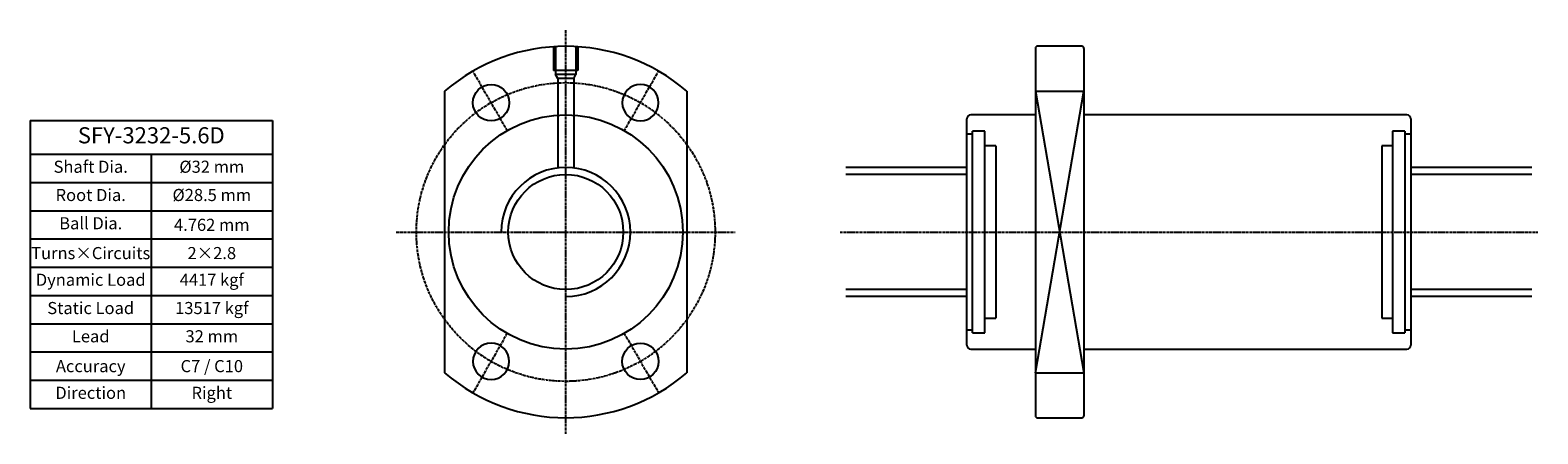
# Model space of a CAD drawing. Units: millimetres. Extents: x 2830 to 3204, y 979 to 1079.
import ezdxf

# ---------------------------------------------------------------- set-up
doc = ezdxf.new("R2010")
doc.units = ezdxf.units.MM
doc.linetypes.add('CENTER', pattern=[0.95, 0.625, -0.125, 0.075, -0.125])
doc.layers.add('center', color=3, linetype='CENTER')
doc.layers.add('hide', color=1, linetype='Continuous')
doc.layers.add('txt', color=2, linetype='Continuous', lineweight=20)
doc.styles.add('DUKI 2', font='ARIALUNI.TTF', dxfattribs={"height": 3})
doc.styles.add('DUKI2-1', font='ARIALUNI.TTF', dxfattribs={"height": 4})

# ---------------------------------------------------------------- blocks, each defined once
blk = doc.blocks.new('*T4')
at = {"layer": 'txt', "color": 0, "linetype": 'ByBlock', "lineweight": -2}
for p, q in [((0, 0), (60, 0)), ((0, 0), (0, -71.33)), ((60, 0), (60, -71.33)), ((0, -8.33), (60, -8.33)), ((30, -8.33), (30, -71.33)), ((0, -15.33), (60, -15.33)), ((0, -22.33), (60, -22.33)), ((0, -29.33), (60, -29.33)), ((0, -36.33), (60, -36.33)), ((0, -43.33), (60, -43.33)), ((0, -50.33), (60, -50.33)), ((0, -57.33), (60, -57.33)), ((0, -64.33), (60, -64.33)), ((0, -71.33), (60, -71.33))]:
    blk.add_line(p, q, dxfattribs=at)
at = {"layer": 'txt', "attachment_point": 5}
for s, insert, char_height, width, style in [('SFY-3232-5.6D', (30, -4.17), 4, 59.4, 'DUKI2-1'), ('Shaft Dia.', (15, -11.83), 3, 29, 'DUKI 2'), ('%%C32 mm', (45, -11.83), 3, 29, 'DUKI 2'), ('Root Dia.', (15, -18.83), 3, 29, 'DUKI 2'), ('%%C28.5 mm', (45, -18.83), 3, 29, 'DUKI 2'), ('Ball Dia.', (15, -25.83), 3, 29, 'DUKI 2'), ('\\A1;4.762 mm', (45, -25.83), 3, 29, 'DUKI 2'), ('Turns{\\fArial Unicode MS|b0|i0|c136|p50;×}Circuits', (15, -32.83), 3, 29, 'DUKI 2'), ('2{\\fArial Unicode MS|b0|i0|c136|p50;×}2.8', (45, -32.83), 3, 29, 'DUKI 2'), ('Dynamic Load', (15, -39.83), 3, 29, 'DUKI 2'), ('4417 kgf', (45, -39.83), 3, 29, 'DUKI 2'), ('Static Load', (15, -46.83), 3, 29, 'DUKI 2'), ('13517 kgf', (45, -46.83), 3, 29, 'DUKI 2'), ('Lead', (15, -53.83), 3, 29, 'DUKI 2'), ('32 mm', (45, -53.83), 3, 29, 'DUKI 2'), ('{\\fArial Unicode MS|b0|i0|c134|p50;Accuracy}', (15, -60.83), 3, 29, 'DUKI 2'), ('{\\fArial Unicode MS|b0|i0|c134|p50;C}7{\\fArial Unicode MS|b0|i0|c134|p50; / C}10', (45, -60.83), 3, 29, 'DUKI 2'), ('Direction', (15, -67.83), 3, 29, 'DUKI 2'), ('Right', (45, -67.83), 3, 29, 'DUKI 2')]:
    blk.add_mtext(s, dxfattribs=dict(at, insert=insert, char_height=char_height, width=width, style=style))

msp = doc.modelspace()

# ---------------------------------------------------------------- linework, layer by layer
for p, q in [((3079.5, 1074.16), (3079.5, 983.16)), ((3091, 1074.66), (3080, 1074.66)), ((3091.5, 1074.16), (3091.5, 983.16)), ((2933.14, 1063.53), (2933.14, 993.79)), ((2993.14, 1063.53), (2993.14, 993.79)), ((3079.5, 1063.53), (3091.5, 1063.53)), ((3079.5, 1057.66), (3063.5, 1057.66)), ((3171.5, 1057.66), (3091.5, 1057.66)), ((3062.5, 1000.66), (3062.5, 1056.66)), ((3172.5, 1056.66), (3172.5, 1000.66)), ((3062.5, 1044.66), (3032.5, 1044.66)), ((3202.5, 1044.66), (3172.5, 1044.66)), ((3062.5, 1012.66), (3032.5, 1012.66)), ((3202.5, 1012.66), (3172.5, 1012.66)), ((3063.5, 999.66), (3079.5, 999.66)), ((3091.5, 999.66), (3171.5, 999.66)), ((3079.5, 993.79), (3091.5, 993.79)), ((3080, 982.66), (3091, 982.66))]:
    msp.add_line(p, q)
for centre, radius in [((2944.64, 1060.7), 4.5), ((2963.14, 1028.66), 29), ((2963.14, 1028.66), 14.25), ((2981.64, 996.62), 4.5)]:
    msp.add_circle(centre, radius)
at = {"extrusion": (0, 0, -1)}
for centre in [(-2981.64, 1060.7), (-2944.64, 996.62)]:
    msp.add_circle(centre, 4.5, dxfattribs=at)
for centre, radius, start, end in [((2963.14, 1028.66), 46, 49.2943, 130.7057), ((3080, 1074.16), 0.5, 90, 180), ((3091, 1074.16), 0.5, 0, 90), ((3063.5, 1056.66), 1, 90, 180), ((3171.5, 1056.66), 1, 0, 90), ((3063.5, 1000.66), 1, 180, 270), ((3171.5, 1000.66), 1, 270, 0), ((2963.14, 1028.66), 46, 229.2943, 310.7057), ((3080, 983.16), 0.5, 180, 270), ((3091, 983.16), 0.5, 270, 0)]:
    msp.add_arc(centre, radius, start, end)
at = {"layer": 'center'}
for p, q in [((2963.14, 978.66), (2963.14, 1078.66)), ((2948.64, 1053.78), (2940.14, 1068.5)), ((2977.64, 1053.78), (2986.14, 1068.5)), ((2921.14, 1028.66), (3005.14, 1028.66)), ((3031.1, 1028.66), (3203.97, 1028.66)), ((2948.64, 1003.55), (2940.14, 988.83)), ((2977.64, 1003.55), (2986.14, 988.83))]:
    msp.add_line(p, q, dxfattribs=at)
msp.add_circle((2963.14, 1028.66), 37, dxfattribs=at)
at = {"layer": 'hide'}
for p, q in [((2960.14, 1074.57), (2960.14, 1068.66)), ((2960.64, 1074.6), (2960.64, 1067.66)), ((2965.64, 1074.6), (2965.64, 1067.66)), ((2966.14, 1074.57), (2966.14, 1068.66)), ((2966.14, 1068.66), (2960.14, 1068.66)), ((2961.14, 1066.66), (2960.64, 1067.66)), ((2965.64, 1067.66), (2960.64, 1067.66)), ((2965.14, 1066.66), (2961.14, 1066.66)), ((2961.14, 1066.66), (2961.14, 1044.54)), ((2965.14, 1066.66), (2965.64, 1067.66)), ((2965.14, 1066.66), (2965.14, 1044.54)), ((3079.5, 1063.53), (3091.5, 993.79)), ((3079.5, 993.79), (3091.5, 1063.53)), ((3067, 1053.66), (3063.95, 1053.66)), ((3063.95, 1003.66), (3063.95, 1053.66)), ((3067, 1003.66), (3067, 1053.66)), ((3171.05, 1053.66), (3168, 1053.66)), ((3168, 1053.66), (3168, 1003.66)), ((3171.05, 1053.66), (3171.05, 1003.66)), ((3063.95, 1052.91), (3062.5, 1052.91)), ((3069.65, 1050.01), (3067, 1050.01)), ((3069.65, 1050.01), (3069.65, 1007.31)), ((3168, 1050.01), (3165.35, 1050.01)), ((3165.35, 1050.01), (3165.35, 1007.31)), ((3172.5, 1052.91), (3171.05, 1052.91)), ((3062.5, 1042.91), (3032.5, 1042.91)), ((3202.5, 1042.91), (3172.5, 1042.91)), ((3062.5, 1014.41), (3032.5, 1014.41)), ((3202.5, 1014.41), (3172.5, 1014.41)), ((3067, 1007.31), (3069.65, 1007.31)), ((3165.35, 1007.31), (3168, 1007.31)), ((3062.5, 1004.41), (3063.95, 1004.41)), ((3063.95, 1003.66), (3067, 1003.66)), ((3168, 1003.66), (3171.05, 1003.66)), ((3171.05, 1004.41), (3172.5, 1004.41))]:
    msp.add_line(p, q, dxfattribs=at)
msp.add_arc((2963.14, 1028.66), 16, 270, 180, dxfattribs=at)

# ---------------------------------------------------------------- block references
msp.add_blockref('*T4', (2830.45, 1056.27))

doc.saveas('drawing.dxf')
